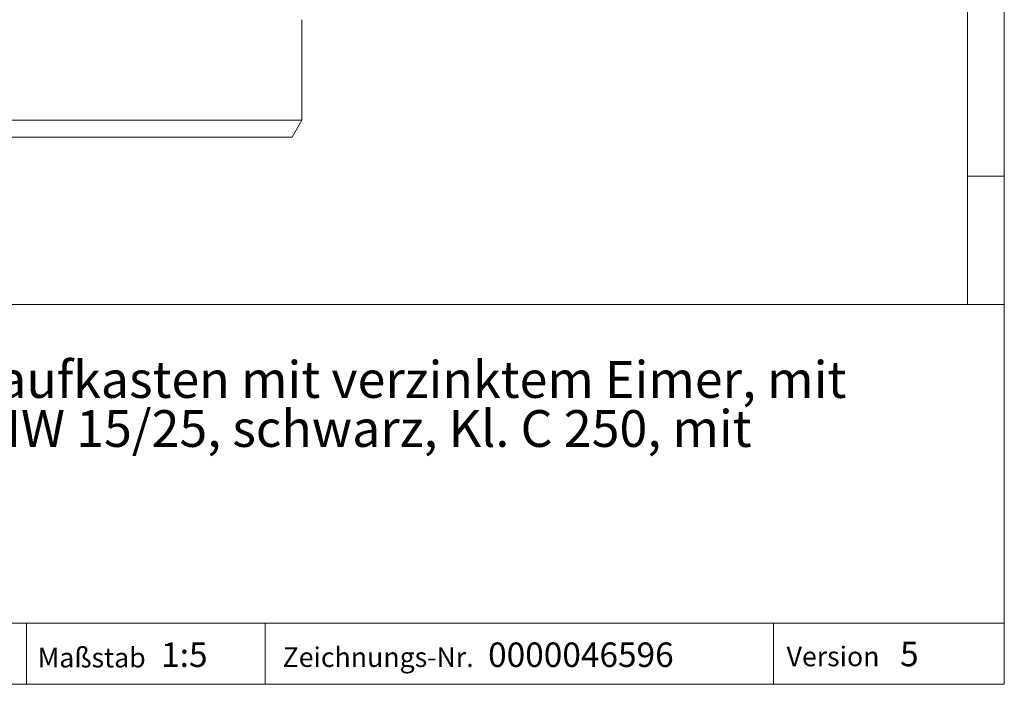
# Model space of a CAD drawing. Units: millimetres. Extents: x 35 to 2065, y 35 to 1450.
# Drawn here: x 1663 to 2065, y 35 to 306 of the extents above; entities that cross this region are included whole.
import ezdxf

# ---------------------------------------------------------------- set-up
doc = ezdxf.new("R2010")
doc.units = ezdxf.units.MM
doc.header["$LTSCALE"] = 5
doc.styles.add('SLDTEXTSTYLE1', font='TXT', dxfattribs={"width": 0.605})

# ---------------------------------------------------------------- blocks, each defined once
blk = doc.blocks.new('SW_NOTE_0')
at = {"color": 0, "linetype": 'Continuous', "lineweight": 0, "char_height": 15, "attachment_point": 1, "style": 'SLDTEXTSTYLE1'}
for s, insert in [('RECYFIX PLUS 150 Einlaufkasten mit verzinktem Eimer, mit', (0, 19.34)), ('GUGI-Guss-Gitterrost MW 15/25, schwarz, Kl. C 250, mit', (0, -0.66))]:
    blk.add_mtext(s, dxfattribs=dict(at, insert=insert))

msp = doc.modelspace()

# ---------------------------------------------------------------- linework, layer by layer
at = {"color": 7, "linetype": 'Continuous', "lineweight": 0}
for p, q in [((2065, 190), (2065, 1450)), ((2050, 1435), (2050, 190)), ((2050, 242.5), (2065, 242.5)), ((1115, 190), (2065, 190)), ((2065, 190), (2065, 35)), ((1115, 60), (2065, 60)), ((1665.98, 60), (1665.98, 35)), ((1763.42, 60), (1763.42, 35)), ((1970.88, 60), (1970.88, 35)), ((1115, 35), (2065, 35)), ((1139, 35), (2065, 35))]:
    msp.add_line(p, q, dxfattribs=at)
at = {"color": 7, "linetype": 'Continuous', "lineweight": 15}
for p, q in [((1778.38, 265.36), (1778.38, 306.33)), ((1578.38, 265.36), (1778.38, 265.36)), ((1774.38, 258.43), (1778.38, 265.36)), ((1582.38, 258.43), (1774.38, 258.43))]:
    msp.add_line(p, q, dxfattribs=at)

# ---------------------------------------------------------------- block references
at = {"color": 7, "linetype": 'Continuous', "lineweight": 0}
msp.add_blockref('SW_NOTE_0', (1441.64, 147.59), dxfattribs=at)

# ---------------------------------------------------------------- texts
at = {"color": 7, "linetype": 'Continuous', "lineweight": 0, "attachment_point": 1, "style": 'SLDTEXTSTYLE1'}
for s, insert, char_height in [('0000046596', (1854.37, 52.08), 10), ('5', (2022.47, 52.37), 10), ('Maßstab', (1670.53, 49.9), 8), ('1:5', (1720.94, 52.08), 10), ('Zeichnungs-Nr.', (1770.5, 50.09), 8), ('Version', (1976.14, 50.38), 8)]:
    msp.add_mtext(s, dxfattribs=dict(at, insert=insert, char_height=char_height))

doc.saveas('drawing.dxf')
